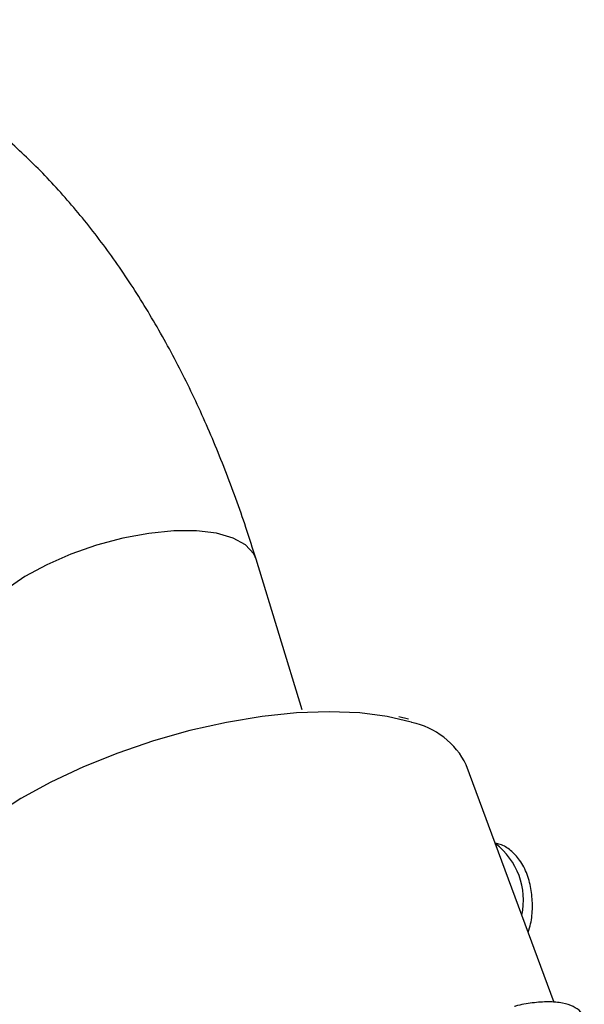
# Model space of a CAD drawing. Extents: x 13 to 197, y 9 to 288.
# Drawn here: x 33 to 37, y 100 to 109 of the extents above; entities that cross this region are included whole.
import ezdxf

# ---------------------------------------------------------------- set-up
doc = ezdxf.new("R2010")
doc.units = 0
doc.header["$MEASUREMENT"] = 0

msp = doc.modelspace()

# ---------------------------------------------------------------- linework, layer by layer
at = {"color": 7, "linetype": 'Continuous', "lineweight": 25}
for p, q in [((35.0431, 102.6335), (34.6508, 103.917)), ((35.9485, 102.5537), (35.8687, 102.5742)), ((35.9485, 102.5537), (35.8687, 102.5742)), ((37.1899, 100.1412), (36.4425, 102.1642)), ((37.1899, 100.1412), (36.4425, 102.1642))]:
    msp.add_line(p, q, dxfattribs=at)
at = {"color": 8, "linetype": 'Continuous', "lineweight": 25, "flags": 128}
for points in [[(34.6508, 103.917), (34.631, 103.9619), (34.5624, 104.0378), (34.4558, 104.0969), (34.3148, 104.1374), (34.1442, 104.1579), (33.9498, 104.1576), (33.7382, 104.1365), (33.5167, 104.0955), (33.2928, 104.0358), (33.074, 103.9596), (32.868, 103.8693), (32.6816, 103.7682), (32.5213, 103.6595), (32.3924, 103.5471), (32.2994, 103.4347), (32.2454, 103.3263), (32.2324, 103.2254), (32.2409, 103.1804)], [(35.9763, 102.5268), (35.973, 102.5278), (35.7677, 102.5776), (35.5338, 102.6077), (35.2752, 102.6175), (34.9965, 102.6069), (34.7023, 102.576), (34.3978, 102.5254), (34.0881, 102.4559), (33.7786, 102.3687), (33.4744, 102.2653), (33.1809, 102.1475), (32.9031, 102.0174), (32.6456, 101.877), (32.413, 101.7288), (32.2092, 101.5755), (32.075, 101.4564)], [(35.9763, 102.5268), (35.973, 102.5278), (35.7677, 102.5776), (35.5338, 102.6077), (35.2752, 102.6175), (34.9965, 102.6069), (34.7023, 102.576), (34.3978, 102.5254), (34.0881, 102.4559), (33.7786, 102.3687), (33.4744, 102.2653), (33.1809, 102.1475), (32.9031, 102.0174), (32.6456, 101.877), (32.413, 101.7288), (32.2092, 101.5755), (32.075, 101.4564)]]:
    msp.add_lwpolyline(points, dxfattribs=at)
at = {"color": 7, "linetype": 'Continuous', "lineweight": 25}
msp.add_arc((35.8376, 101.8674), 0.6737, 26.12863, 78.1205, dxfattribs=at)
at = {"color": 8, "linetype": 'Continuous', "lineweight": 25}
msp.add_arc((36.323, 101.0111), 0.6058, 347.91659, 52.64127, dxfattribs=at)
at = {"color": 7, "linetype": 'Continuous', "lineweight": 25}
for points, knots in [([(34.6508, 103.917), (34.6226, 104.0067), (34.5414, 104.2653), (34.3909, 104.6794), (34.1928, 105.1516), (33.9735, 105.6024), (33.7336, 106.03), (33.4733, 106.432), (33.1933, 106.8055), (32.8948, 107.1478), (32.5792, 107.456), (32.2488, 107.7275), (31.906, 107.9602), (31.5536, 108.1528), (31.1946, 108.3048), (30.8315, 108.4153), (30.4642, 108.489), (30.217, 108.5043), (30.093, 108.512)], [0, 0, 0, 0, 0.035039, 0.101018, 0.167229, 0.233685, 0.300364, 0.367206, 0.434057, 0.500693, 0.56684, 0.632185, 0.696437, 0.759388, 0.820966, 0.88124, 0.940399, 1, 1, 1, 1]), ([(36.9689, 100.7393), (36.9768, 100.763), (36.9989, 100.8295), (37.0088, 100.9524), (36.9997, 101.0964), (36.9638, 101.2348), (36.9046, 101.3513), (36.825, 101.4362), (36.7516, 101.4853), (36.7035, 101.4931), (36.6896, 101.4954)], [0, 0, 0, 0, 0.08265, 0.231725, 0.38118, 0.533621, 0.692864, 0.826455, 0.949959, 1, 1, 1, 1]), ([(37.4477, 100.0162), (37.4381, 100.0316), (37.4149, 100.0689), (37.3524, 100.1098), (37.2621, 100.1385), (37.1445, 100.1494), (37.0071, 100.1385), (36.906, 100.1224), (36.8558, 100.1065), (36.8532, 100.1056)], [0, 0, 0, 0, 0.106109, 0.258676, 0.427489, 0.615969, 0.804222, 0.989634, 1, 1, 1, 1])]:
    msp.add_open_spline(points, degree=3, knots=knots, dxfattribs=at)

doc.saveas('drawing.dxf')
